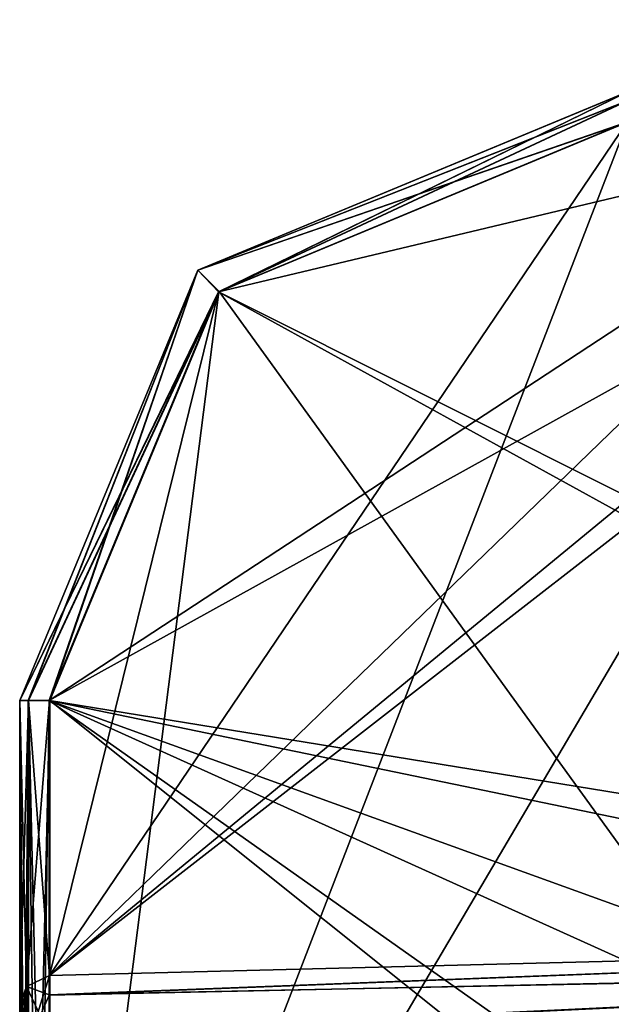
# Model space of a CAD drawing. Units: millimetres. Extents: x -408 to 302, y -60 to 128.
# Drawn here: x -196 to -186, y 20 to 36 of the extents above; entities that cross this region are included whole.
import ezdxf

# ---------------------------------------------------------------- set-up
doc = ezdxf.new("R2010")
doc.units = ezdxf.units.MM
doc.header["$LTSCALE"] = 33.374815
for name, color, linetype in [('111', 7, 'CONTINUOUS'), ('112', 7, 'CONTINUOUS'), ('128', 7, 'CONTINUOUS'), ('129', 7, 'CONTINUOUS'), ('131', 7, 'CONTINUOUS'), ('132', 7, 'CONTINUOUS'), ('144', 7, 'CONTINUOUS'), ('145', 7, 'CONTINUOUS'), ('149', 7, 'CONTINUOUS'), ('153', 7, 'CONTINUOUS'), ('157', 7, 'CONTINUOUS'), ('158', 7, 'CONTINUOUS'), ('193', 7, 'CONTINUOUS'), ('194', 7, 'CONTINUOUS'), ('195', 7, 'CONTINUOUS'), ('196', 7, 'CONTINUOUS'), ('203', 7, 'CONTINUOUS'), ('204', 7, 'CONTINUOUS'), ('81', 7, 'CONTINUOUS'), ('86', 7, 'CONTINUOUS'), ('87', 7, 'CONTINUOUS'), ('88', 7, 'CONTINUOUS'), ('92', 7, 'CONTINUOUS'), ('96', 7, 'CONTINUOUS'), ('98', 7, 'CONTINUOUS')]:
    doc.layers.add(name, color=color, linetype=linetype)

msp = doc.modelspace()

# ---------------------------------------------------------------- linework, layer by layer
at = {"layer": '111', "linetype": 'Continuous'}
for points in [[(-186.004, 34.5, -18.861), (-192.721, 31.718, -18.92), (-177.376, 10.517, -18.786), (-186.004, 34.5, -18.861)], [(-192.721, 31.718, -18.92), (-195.504, 25, -18.944), (-177.376, 10.517, -18.786), (-192.721, 31.718, -18.92)], [(-177.376, 10.517, -18.786), (-195.504, 25, -18.944), (-195.504, 9.922, -18.944), (-177.376, 10.517, -18.786)]]:
    msp.add_3dface(points, dxfattribs=at)
at = {"layer": '112', "linetype": 'Continuous'}
for points in [[(-179.165, 10.46, 18.801), (-195.504, 9.922, 18.944), (-181.004, 34.5, 18.817), (-179.165, 10.46, 18.801)], [(-181.004, 34.5, 18.817), (-195.504, 9.922, 18.944), (-186.004, 34.5, 18.861), (-181.004, 34.5, 18.817)], [(-186.004, 34.5, 18.861), (-195.504, 9.922, 18.944), (-192.722, 31.717, 18.92), (-186.004, 34.5, 18.861)], [(-195.504, 9.922, 18.944), (-195.504, 25, 18.944), (-192.722, 31.717, 18.92), (-195.504, 9.922, 18.944)]]:
    msp.add_3dface(points, dxfattribs=at)
at = {"layer": '128', "linetype": 'Continuous'}
for points in [[(-185.999, 35, 20.244), (-193.072, 32.07, 20.068), (-186.009, 34.854, 20.598), (-185.999, 35, 20.244)], [(-193.072, 32.07, 20.068), (-186.013, 34.5, 20.744), (-186.009, 34.854, 20.598), (-193.072, 32.07, 20.068)], [(-193.072, 32.07, 20.068), (-192.731, 31.717, 20.568), (-186.013, 34.5, 20.744), (-193.072, 32.07, 20.068)], [(-193.072, 32.07, 20.068), (-196, 25, 19.995), (-192.731, 31.717, 20.568), (-193.072, 32.07, 20.068)], [(-192.731, 31.717, 20.568), (-196, 25, 19.995), (-195.858, 25, 20.344), (-192.731, 31.717, 20.568)], [(-195.513, 25, 20.495), (-192.731, 31.717, 20.568), (-195.858, 25, 20.344), (-195.513, 25, 20.495)]]:
    msp.add_3dface(points, dxfattribs=at)
at = {"layer": '129', "linetype": 'Continuous'}
for points in [[(-196, 25, 19.995), (-196, 0, 19.995), (-195.858, 0, 20.344), (-196, 25, 19.995)], [(-195.858, 25, 20.344), (-196, 25, 19.995), (-195.858, 0, 20.344), (-195.858, 25, 20.344)], [(-195.513, 0, 20.495), (-195.513, 25, 20.495), (-195.858, 25, 20.344), (-195.513, 0, 20.495)], [(-195.513, 0, 20.495), (-195.858, 25, 20.344), (-195.858, 0, 20.344), (-195.513, 0, 20.495)]]:
    msp.add_3dface(points, dxfattribs=at)
at = {"layer": '131', "linetype": 'Continuous'}
for points in [[(-196, 0, -19.995), (-196, 25, -19.995), (-195.858, 25, -20.344), (-196, 0, -19.995)], [(-195.858, 0, -20.344), (-196, 0, -19.995), (-195.858, 25, -20.344), (-195.858, 0, -20.344)], [(-195.513, 25, -20.495), (-195.513, 0, -20.495), (-195.858, 0, -20.344), (-195.513, 25, -20.495)], [(-195.513, 25, -20.495), (-195.858, 0, -20.344), (-195.858, 25, -20.344), (-195.513, 25, -20.495)]]:
    msp.add_3dface(points, dxfattribs=at)
at = {"layer": '132', "linetype": 'Continuous'}
for points in [[(-193.072, 32.07, -20.068), (-185.999, 35, -20.244), (-192.731, 31.717, -20.568), (-193.072, 32.07, -20.068)], [(-192.731, 31.717, -20.568), (-185.999, 35, -20.244), (-186.009, 34.854, -20.598), (-192.731, 31.717, -20.568)], [(-186.013, 34.5, -20.744), (-192.731, 31.717, -20.568), (-186.009, 34.854, -20.598), (-186.013, 34.5, -20.744)], [(-196, 25, -19.995), (-193.072, 32.07, -20.068), (-195.858, 25, -20.344), (-196, 25, -19.995)], [(-193.072, 32.07, -20.068), (-195.513, 25, -20.495), (-195.858, 25, -20.344), (-193.072, 32.07, -20.068)], [(-193.072, 32.07, -20.068), (-192.731, 31.717, -20.568), (-195.513, 25, -20.495), (-193.072, 32.07, -20.068)]]:
    msp.add_3dface(points, dxfattribs=at)
at = {"layer": '144', "linetype": 'Continuous'}
for points in [[(-193.071, 32.071, 19.42), (-185.999, 35, 19.361), (-192.722, 31.717, 18.92), (-193.071, 32.071, 19.42)], [(-192.722, 31.717, 18.92), (-185.999, 35, 19.361), (-186.003, 34.854, 19.007), (-192.722, 31.717, 18.92)], [(-186.004, 34.5, 18.861), (-192.722, 31.717, 18.92), (-186.003, 34.854, 19.007), (-186.004, 34.5, 18.861)], [(-196, 24.999, 19.444), (-193.071, 32.071, 19.42), (-195.855, 25, 19.092), (-196, 24.999, 19.444)], [(-193.071, 32.071, 19.42), (-195.504, 25, 18.944), (-195.855, 25, 19.092), (-193.071, 32.071, 19.42)], [(-195.504, 25, 18.944), (-193.071, 32.071, 19.42), (-192.722, 31.717, 18.92), (-195.504, 25, 18.944)]]:
    msp.add_3dface(points, dxfattribs=at)
at = {"layer": '145', "linetype": 'Continuous'}
for points in [[(-196, 9.922, 19.444), (-196, 24.999, 19.444), (-195.855, 25, 19.092), (-196, 9.922, 19.444)], [(-196, 9.922, 19.444), (-195.855, 25, 19.092), (-195.855, 9.922, 19.092), (-196, 9.922, 19.444)], [(-195.504, 25, 18.944), (-195.504, 9.922, 18.944), (-195.855, 9.922, 19.092), (-195.504, 25, 18.944)], [(-195.855, 25, 19.092), (-195.504, 25, 18.944), (-195.855, 9.922, 19.092), (-195.855, 25, 19.092)]]:
    msp.add_3dface(points, dxfattribs=at)
at = {"layer": '149', "linetype": 'Continuous'}
for points in [[(-195.513, 20.166, 3.658), (-195.509, 20.479, 0.822), (-195.887, 20.303, 0.639), (-195.513, 20.166, 3.658)], [(-195.887, 20.303, 0.639), (-196, 19.993, 0.322), (-195.856, 19.369, 6.231), (-195.887, 20.303, 0.639)], [(-195.513, 19.511, 6.277), (-195.513, 20.166, 3.658), (-195.887, 20.303, 0.639), (-195.513, 19.511, 6.277)], [(-195.513, 19.511, 6.277), (-195.887, 20.303, 0.639), (-195.856, 19.369, 6.231), (-195.513, 19.511, 6.277)]]:
    msp.add_3dface(points, dxfattribs=at)
at = {"layer": '153', "linetype": 'Continuous'}
for points in [[(-195.509, 20.479, -0.822), (-195.86, 19.365, -6.23), (-195.887, 20.303, -0.639), (-195.509, 20.479, -0.822)], [(-195.509, 20.479, -0.822), (-195.513, 20.16, -3.692), (-195.86, 19.365, -6.23), (-195.509, 20.479, -0.822)], [(-196, 19.035, -6.124), (-196, 19.709, -3.373), (-195.887, 20.303, -0.639), (-196, 19.035, -6.124)], [(-195.86, 19.365, -6.23), (-196, 19.035, -6.124), (-195.887, 20.303, -0.639), (-195.86, 19.365, -6.23)], [(-196, 19.709, -3.373), (-196, 19.993, -0.322), (-195.887, 20.303, -0.639), (-196, 19.709, -3.373)], [(-195.513, 20.16, -3.692), (-195.513, 19.511, -6.277), (-195.86, 19.365, -6.23), (-195.513, 20.16, -3.692)]]:
    msp.add_3dface(points, dxfattribs=at)
at = {"layer": '157', "linetype": 'Continuous'}
for points in [[(-196, 24.999, -19.444), (-195.855, 9.922, -19.092), (-195.855, 25, -19.092), (-196, 24.999, -19.444)], [(-196, 24.999, -19.444), (-196, 9.922, -19.444), (-195.855, 9.922, -19.092), (-196, 24.999, -19.444)], [(-195.504, 9.922, -18.944), (-195.504, 25, -18.944), (-195.855, 25, -19.092), (-195.504, 9.922, -18.944)], [(-195.855, 9.922, -19.092), (-195.504, 9.922, -18.944), (-195.855, 25, -19.092), (-195.855, 9.922, -19.092)]]:
    msp.add_3dface(points, dxfattribs=at)
at = {"layer": '158', "linetype": 'Continuous'}
for points in [[(-186, 35, -19.361), (-193.071, 32.071, -19.42), (-186.003, 34.854, -19.007), (-186, 35, -19.361)], [(-193.071, 32.071, -19.42), (-186.004, 34.5, -18.861), (-186.003, 34.854, -19.007), (-193.071, 32.071, -19.42)], [(-193.071, 32.071, -19.42), (-192.721, 31.718, -18.92), (-186.004, 34.5, -18.861), (-193.071, 32.071, -19.42)], [(-193.071, 32.071, -19.42), (-196, 24.999, -19.444), (-192.721, 31.718, -18.92), (-193.071, 32.071, -19.42)], [(-192.721, 31.718, -18.92), (-196, 24.999, -19.444), (-195.855, 25, -19.092), (-192.721, 31.718, -18.92)], [(-195.504, 25, -18.944), (-192.721, 31.718, -18.92), (-195.855, 25, -19.092), (-195.504, 25, -18.944)]]:
    msp.add_3dface(points, dxfattribs=at)
at = {"layer": '193', "linetype": 'Continuous'}
for points in [[(-171.491, 21.088, -1.241), (-195.509, 20.479, -0.822), (-175.183, 36.264, -1.177), (-171.491, 21.088, -1.241)], [(-175.183, 36.264, -1.177), (-195.509, 20.479, -0.822), (-177.879, 34.978, -1.13), (-175.183, 36.264, -1.177)], [(-177.879, 34.978, -1.13), (-195.509, 20.479, -0.822), (-181.009, 34.5, -1.075), (-177.879, 34.978, -1.13)], [(-181.009, 34.5, -1.075), (-195.509, 20.479, -0.822), (-186.009, 34.5, -0.988), (-181.009, 34.5, -1.075)], [(-186.009, 34.5, -0.988), (-195.509, 20.479, -0.822), (-192.727, 31.717, -0.871), (-186.009, 34.5, -0.988)], [(-195.509, 20.479, -0.822), (-195.509, 25, -0.822), (-192.727, 31.717, -0.871), (-195.509, 20.479, -0.822)]]:
    msp.add_3dface(points, dxfattribs=at)
at = {"layer": '194', "linetype": 'Continuous'}
for points in [[(-192.727, 31.717, 0.871), (-171.491, 21.088, 1.241), (-186.009, 34.5, 0.988), (-192.727, 31.717, 0.871)], [(-195.509, 25, 0.822), (-171.491, 21.088, 1.241), (-192.727, 31.717, 0.871), (-195.509, 25, 0.822)], [(-195.509, 20.479, 0.822), (-171.491, 21.088, 1.241), (-195.509, 25, 0.822), (-195.509, 20.479, 0.822)]]:
    msp.add_3dface(points, dxfattribs=at)
at = {"layer": '195', "linetype": 'Continuous'}
for points in [[(-196, 24.999, 0.322), (-195.887, 20.303, 0.639), (-195.857, 25, 0.673), (-196, 24.999, 0.322)], [(-196, 24.999, 0.322), (-196, 19.993, 0.322), (-195.887, 20.303, 0.639), (-196, 24.999, 0.322)], [(-195.887, 20.303, 0.639), (-195.509, 20.479, 0.822), (-195.857, 25, 0.673), (-195.887, 20.303, 0.639)], [(-195.509, 20.479, 0.822), (-195.509, 25, 0.822), (-195.857, 25, 0.673), (-195.509, 20.479, 0.822)]]:
    msp.add_3dface(points, dxfattribs=at)
at = {"layer": '196', "linetype": 'Continuous'}
for points in [[(-185.999, 35, 0.488), (-193.071, 32.071, 0.371), (-186.006, 34.854, 0.842), (-185.999, 35, 0.488)], [(-193.071, 32.071, 0.371), (-186.009, 34.5, 0.988), (-186.006, 34.854, 0.842), (-193.071, 32.071, 0.371)], [(-193.071, 32.071, 0.371), (-192.727, 31.717, 0.871), (-186.009, 34.5, 0.988), (-193.071, 32.071, 0.371)], [(-193.071, 32.071, 0.371), (-196, 24.999, 0.322), (-192.727, 31.717, 0.871), (-193.071, 32.071, 0.371)], [(-192.727, 31.717, 0.871), (-196, 24.999, 0.322), (-195.857, 25, 0.673), (-192.727, 31.717, 0.871)], [(-195.509, 25, 0.822), (-192.727, 31.717, 0.871), (-195.857, 25, 0.673), (-195.509, 25, 0.822)]]:
    msp.add_3dface(points, dxfattribs=at)
at = {"layer": '203', "linetype": 'Continuous'}
for points in [[(-193.071, 32.071, -0.371), (-185.999, 35, -0.488), (-192.727, 31.717, -0.871), (-193.071, 32.071, -0.371)], [(-192.727, 31.717, -0.871), (-185.999, 35, -0.488), (-186.006, 34.854, -0.842), (-192.727, 31.717, -0.871)], [(-186.009, 34.5, -0.988), (-192.727, 31.717, -0.871), (-186.006, 34.854, -0.842), (-186.009, 34.5, -0.988)], [(-196, 24.999, -0.322), (-193.071, 32.071, -0.371), (-195.857, 25, -0.673), (-196, 24.999, -0.322)], [(-193.071, 32.071, -0.371), (-195.509, 25, -0.822), (-195.857, 25, -0.673), (-193.071, 32.071, -0.371)], [(-195.509, 25, -0.822), (-193.071, 32.071, -0.371), (-192.727, 31.717, -0.871), (-195.509, 25, -0.822)]]:
    msp.add_3dface(points, dxfattribs=at)
at = {"layer": '204', "linetype": 'Continuous'}
for points in [[(-196, 19.993, -0.322), (-196, 24.999, -0.322), (-195.857, 25, -0.673), (-196, 19.993, -0.322)], [(-195.887, 20.303, -0.639), (-196, 19.993, -0.322), (-195.857, 25, -0.673), (-195.887, 20.303, -0.639)], [(-195.509, 25, -0.822), (-195.887, 20.303, -0.639), (-195.857, 25, -0.673), (-195.509, 25, -0.822)], [(-195.509, 20.479, -0.822), (-195.887, 20.303, -0.639), (-195.509, 25, -0.822), (-195.509, 20.479, -0.822)]]:
    msp.add_3dface(points, dxfattribs=at)
at = {"layer": '81', "linetype": 'Continuous'}
for points in [[(-196, 24.999, 19.444), (-196, 9.922, 19.444), (-196, 25, 19.995), (-196, 24.999, 19.444)], [(-196, 25, 19.995), (-196, 9.922, 19.444), (-196, 0, 19.995), (-196, 25, 19.995)], [(-196, 25, -19.995), (-196, 0, -19.995), (-196, 24.999, -19.444), (-196, 25, -19.995)], [(-196, 24.999, -19.444), (-196, 0, -19.995), (-196, 9.922, -19.444), (-196, 24.999, -19.444)], [(-196, 24.999, -0.322), (-196, 19.993, -0.322), (-196, 24.999, 0.322), (-196, 24.999, -0.322)], [(-196, 24.999, 0.322), (-196, 19.993, -0.322), (-196, 19.993, 0.322), (-196, 24.999, 0.322)]]:
    msp.add_3dface(points, dxfattribs=at)
at = {"layer": '86', "linetype": 'Continuous'}
for points in [[(-186, 35, -19.361), (-185.999, 35, -20.244), (-193.072, 32.07, -20.068), (-186, 35, -19.361)], [(-193.071, 32.071, -19.42), (-186, 35, -19.361), (-193.072, 32.07, -20.068), (-193.071, 32.071, -19.42)], [(-196, 25, -19.995), (-196, 24.999, -19.444), (-193.071, 32.071, -19.42), (-196, 25, -19.995)], [(-196, 25, -19.995), (-193.071, 32.071, -19.42), (-193.072, 32.07, -20.068), (-196, 25, -19.995)]]:
    msp.add_3dface(points, dxfattribs=at)
at = {"layer": '87', "linetype": 'Continuous'}
for points in [[(-185.999, 35, 0.488), (-185.999, 35, -0.488), (-193.071, 32.071, -0.371), (-185.999, 35, 0.488)], [(-193.071, 32.071, 0.371), (-185.999, 35, 0.488), (-193.071, 32.071, -0.371), (-193.071, 32.071, 0.371)], [(-196, 24.999, -0.322), (-196, 24.999, 0.322), (-193.071, 32.071, 0.371), (-196, 24.999, -0.322)], [(-196, 24.999, -0.322), (-193.071, 32.071, 0.371), (-193.071, 32.071, -0.371), (-196, 24.999, -0.322)]]:
    msp.add_3dface(points, dxfattribs=at)
at = {"layer": '88', "linetype": 'Continuous'}
for points in [[(-193.072, 32.07, 20.068), (-185.999, 35, 20.244), (-193.071, 32.071, 19.42), (-193.072, 32.07, 20.068)], [(-185.999, 35, 20.244), (-185.999, 35, 19.361), (-193.071, 32.071, 19.42), (-185.999, 35, 20.244)], [(-196, 24.999, 19.444), (-193.072, 32.07, 20.068), (-193.071, 32.071, 19.42), (-196, 24.999, 19.444)], [(-196, 24.999, 19.444), (-196, 25, 19.995), (-193.072, 32.07, 20.068), (-196, 24.999, 19.444)]]:
    msp.add_3dface(points, dxfattribs=at)
at = {"layer": '92', "linetype": 'Continuous'}
for points in [[(-186.013, 34.5, -20.744), (-171.487, 20.04, -21.124), (-192.731, 31.717, -20.568), (-186.013, 34.5, -20.744)], [(-192.731, 31.717, -20.568), (-171.487, 20.04, -21.124), (-195.513, 25, -20.495), (-192.731, 31.717, -20.568)], [(-170.026, 13.5, -21.163), (-160.075, 0, -21.423), (-195.513, 25, -20.495), (-170.026, 13.5, -21.163)], [(-195.513, 25, -20.495), (-160.075, 0, -21.423), (-195.513, 0, -20.495), (-195.513, 25, -20.495)], [(-170.833, 16.091, -21.142), (-170.026, 13.5, -21.163), (-195.513, 25, -20.495), (-170.833, 16.091, -21.142)], [(-171.487, 20.04, -21.124), (-170.833, 16.091, -21.142), (-195.513, 25, -20.495), (-171.487, 20.04, -21.124)]]:
    msp.add_3dface(points, dxfattribs=at)
at = {"layer": '96', "linetype": 'Continuous'}
for points in [[(-175.344, 36.162, 21.023), (-181.013, 34.5, 20.875), (-195.513, 25, 20.495), (-175.344, 36.162, 21.023)], [(-171.487, 20.04, 21.124), (-175.344, 36.162, 21.023), (-195.513, 25, 20.495), (-171.487, 20.04, 21.124)], [(-195.513, 25, 20.495), (-181.013, 34.5, 20.875), (-192.731, 31.717, 20.568), (-195.513, 25, 20.495)], [(-192.731, 31.717, 20.568), (-181.013, 34.5, 20.875), (-186.013, 34.5, 20.744), (-192.731, 31.717, 20.568)], [(-195.513, 0, 20.495), (-171.487, 20.04, 21.124), (-195.513, 25, 20.495), (-195.513, 0, 20.495)], [(-171.152, 17.356, 21.133), (-171.487, 20.04, 21.124), (-195.513, 0, 20.495), (-171.152, 17.356, 21.133)]]:
    msp.add_3dface(points, dxfattribs=at)
at = {"layer": '98', "linetype": 'Continuous'}
for points in [[(-171.491, 21.088, -1.241), (-171.487, 20.669, -4.363), (-195.513, 20.16, -3.692), (-171.491, 21.088, -1.241)], [(-195.509, 20.479, -0.822), (-171.491, 21.088, -1.241), (-195.513, 20.16, -3.692), (-195.509, 20.479, -0.822)], [(-195.509, 20.479, 0.822), (-195.513, 20.166, 3.658), (-171.491, 21.088, 1.241), (-195.509, 20.479, 0.822)], [(-171.491, 21.088, 1.241), (-195.513, 20.166, 3.658), (-171.487, 20.647, 4.468), (-171.491, 21.088, 1.241)], [(-184.348, 19.689, -6.668), (-195.513, 19.511, -6.277), (-171.487, 20.669, -4.363), (-184.348, 19.689, -6.668)], [(-171.487, 20.669, -4.363), (-195.513, 19.511, -6.277), (-195.513, 20.16, -3.692), (-171.487, 20.669, -4.363)], [(-195.513, 19.511, 6.277), (-184.553, 19.686, 6.66), (-171.487, 20.647, 4.468), (-195.513, 19.511, 6.277)], [(-195.513, 20.166, 3.658), (-195.513, 19.511, 6.277), (-171.487, 20.647, 4.468), (-195.513, 20.166, 3.658)]]:
    msp.add_3dface(points, dxfattribs=at)

doc.saveas('drawing.dxf')
